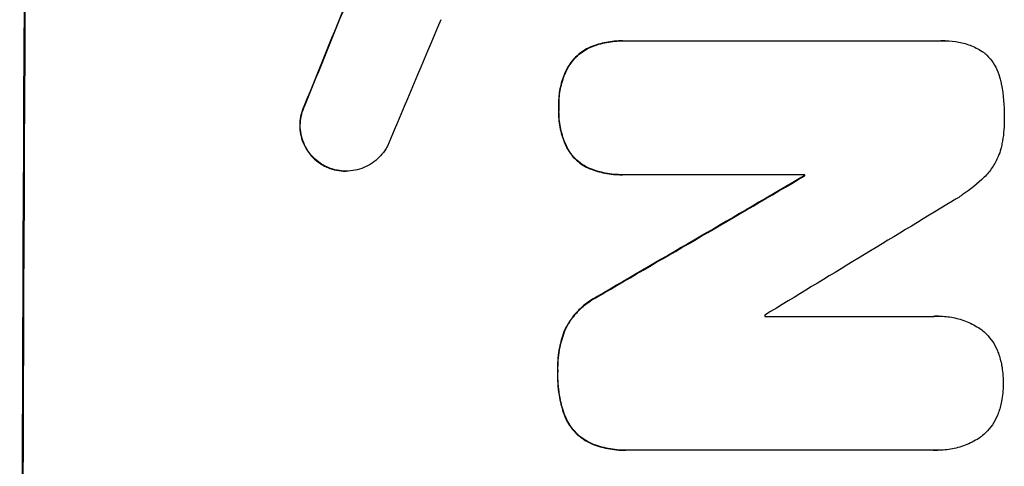
# Model space of a CAD drawing. Units: millimetres. Extents: x -3778 to 3681, y -1881 to 2963.
# Drawn here: x 1674 to 1769, y 604 to 647 of the extents above; entities that cross this region are included whole.
import ezdxf

# ---------------------------------------------------------------- set-up
doc = ezdxf.new("R2010")
doc.units = ezdxf.units.MM
doc.header["$LTSCALE"] = 20
doc.layers.add('2d', color=230, linetype='Continuous')

msp = doc.modelspace()

# ---------------------------------------------------------------- linework, layer by layer
at = {"layer": '2d'}
for p, q in [((1732.449, 645.073), (1732.502, 645.073)), ((1732.771, 645.069), (1763.349, 645.069)), ((1763.719, 645.083), (1763.772, 645.083)), ((1729.409, 644.488), (1729.461, 644.488)), ((1727.149, 642.507), (1727.202, 642.507)), ((1701.666, 638.867), (1701.719, 638.867)), ((1726.268, 638.601), (1726.32, 638.601)), ((1727.112, 634.626), (1727.165, 634.626)), ((1703.61, 632.945), (1703.663, 632.945)), ((1705.633, 632.463), (1705.686, 632.463)), ((1729.353, 632.669), (1729.406, 632.669)), ((1732.395, 632.11), (1732.447, 632.11)), ((1750.119, 632.114), (1732.71, 632.114)), ((1750.066, 632.003), (1750.118, 632.003)), ((1730.013, 620.309), (1730.065, 620.309)), ((1746.235, 618.398), (1762.651, 618.398)), ((1763.085, 618.415), (1763.137, 618.415)), ((1726.826, 616.998), (1726.879, 616.998)), ((1726.164, 613.069), (1726.217, 613.069)), ((1726.799, 608.903), (1726.851, 608.903)), ((1729.415, 606.083), (1729.468, 606.083)), ((1732.73, 605.438), (1732.782, 605.438)), ((1762.607, 605.443), (1733.076, 605.443)), ((1762.956, 605.432), (1763.009, 605.432))]:
    msp.add_line(p, q, dxfattribs=at)
at = {"layer": '2d', "extrusion": (0, 0, -1)}
for centre, major_axis, ratio, start_param, end_param in [((1731.816, 541), (0, 1100), 0.052336, 4.575914, 4.848864), ((1719.728, 541), (441.069, 1097.82), 0.045077, -1.499655, -1.490192), ((1651.709, 541), (1879.144, 1097.715), 0.013322, -1.521305, -1.510622), ((1807.385, 541), (0, 1098.001), 0.052336, -1.48782, -1.487719)]:
    msp.add_ellipse(centre, major_axis=major_axis, ratio=ratio, start_param=start_param, end_param=end_param, dxfattribs=at)
at = {"layer": '2d'}
for centre, major_axis, ratio, start_param, end_param in [((1731.816, 541), (0, 1099), 0.052336, 1.434197, 1.707396), ((1719.728, 541), (441.471, 1098.82), 0.045077, 1.490283, 1.499736), ((1727.737, 541), (459.478, 1097.809), 0.04455, 1.492641, 1.503831), ((1651.709, 541), (1880.856, 1098.714), 0.013322, 1.510698, 1.521371), ((1807.385, 541), (0, 1099.002), 0.052336, 1.487795, 1.487896), ((1676.181, 541), (1805.114, 1097.703), 0.014136, 1.513291, 1.523383), ((1803.557, 541), (0, 1098), 0.052336, 1.50014, 1.500248)]:
    msp.add_ellipse(centre, major_axis=major_axis, ratio=ratio, start_param=start_param, end_param=end_param, dxfattribs=at)
for points, knots in [([(1732.449, 645.073), (1731.935, 645.073), (1731.402, 645.024), (1730.377, 644.823), (1729.884, 644.678), (1729.409, 644.488)], [24.767517, 24.767517, 24.767517, 24.767517, 26.31394, 26.31394, 27.760055, 27.760055, 27.760055, 27.760055]), ([(1729.461, 644.488), (1729.936, 644.678), (1730.43, 644.823), (1731.455, 645.024), (1731.987, 645.073), (1732.591, 645.073), (1732.681, 645.072), (1732.771, 645.069)], [21.775065, 21.775065, 21.775065, 21.775065, 23.221179, 23.221179, 24.767605, 24.767605, 25.035328, 25.035328, 25.035328, 25.035328]), ([(1763.349, 645.069), (1763.491, 645.078), (1763.632, 645.083), (1764.184, 645.083), (1764.61, 645.043), (1765.456, 644.877), (1765.877, 644.75), (1766.683, 644.415), (1767.069, 644.206), (1767.469, 643.936), (1767.511, 643.906), (1767.553, 643.877)], [19.405851, 19.405851, 19.405851, 19.405851, 19.825526, 19.825526, 21.063308, 21.063308, 22.30109, 22.30109, 23.538871, 23.538871, 23.687934, 23.687934, 23.687934, 23.687934]), ([(1729.409, 644.488), (1729.408, 644.488), (1729.407, 644.488), (1729.12, 644.369), (1728.846, 644.221), (1728.338, 643.881), (1728.105, 643.687), (1727.691, 643.275), (1727.497, 643.042), (1727.264, 642.697), (1727.205, 642.603), (1727.149, 642.507)], [15.764256, 15.764256, 15.764256, 15.764256, 15.766842, 15.766842, 16.641903, 16.641903, 17.516963, 17.516963, 18.394137, 18.394137, 18.71004, 18.71004, 18.71004, 18.71004]), ([(1727.202, 642.507), (1727.257, 642.603), (1727.316, 642.697), (1727.549, 643.042), (1727.744, 643.275), (1728.157, 643.687), (1728.39, 643.881), (1728.898, 644.221), (1729.173, 644.369), (1729.459, 644.488), (1729.46, 644.488), (1729.461, 644.488)], [9.323445, 9.323445, 9.323445, 9.323445, 9.639348, 9.639348, 10.516527, 10.516527, 11.391589, 11.391589, 12.266651, 12.266651, 12.269239, 12.269239, 12.269239, 12.269239]), ([(1767.553, 643.877), (1767.626, 643.812), (1767.695, 643.745), (1767.983, 643.456), (1768.189, 643.206), (1768.551, 642.662), (1768.708, 642.368), (1768.959, 641.754), (1769.053, 641.435), (1769.125, 641.059), (1769.134, 641.005), (1769.143, 640.95)], [18.507657, 18.507657, 18.507657, 18.507657, 18.7951, 18.7951, 19.736285, 19.736285, 20.677469, 20.677469, 21.618654, 21.618654, 21.777593, 21.777593, 21.777593, 21.777593]), ([(1727.149, 642.507), (1727.038, 642.298), (1726.936, 642.084), (1726.651, 641.402), (1726.504, 640.919), (1726.309, 639.948), (1726.262, 639.459), (1726.259, 638.86), (1726.262, 638.73), (1726.268, 638.601)], [30.568525, 30.568525, 30.568525, 30.568525, 31.238676, 31.238676, 32.660592, 32.660592, 34.082507, 34.082507, 34.467656, 34.467656, 34.467656, 34.467656]), ([(1726.32, 638.601), (1726.314, 638.73), (1726.312, 638.86), (1726.314, 639.459), (1726.362, 639.948), (1726.556, 640.919), (1726.704, 641.402), (1726.989, 642.084), (1727.091, 642.298), (1727.202, 642.507)], [10.973728, 10.973728, 10.973728, 10.973728, 11.358879, 11.358879, 12.780803, 12.780803, 14.202727, 14.202727, 14.872884, 14.872884, 14.872884, 14.872884]), ([(1769.143, 640.95), (1769.15, 640.91), (1769.158, 640.87), (1769.359, 639.817), (1769.448, 638.8), (1769.443, 637.731), (1769.442, 637.646), (1769.441, 637.561)], [67.958733, 67.958733, 67.958733, 67.958733, 68.076278, 68.076278, 71.040353, 71.040353, 71.295202, 71.295202, 71.295202, 71.295202]), ([(1701.666, 638.867), (1701.621, 638.777), (1701.579, 638.685), (1701.426, 638.32), (1701.34, 638.036), (1701.226, 637.464), (1701.198, 637.177), (1701.195, 636.621), (1701.22, 636.334), (1701.329, 635.762), (1701.413, 635.478), (1701.636, 634.933), (1701.776, 634.671), (1702.098, 634.187), (1702.282, 633.965), (1702.673, 633.572), (1702.893, 633.387), (1703.286, 633.122), (1703.445, 633.029), (1703.61, 632.945)], [18.095922, 18.095922, 18.095922, 18.095922, 18.380393, 18.380393, 19.216938, 19.216938, 20.053484, 20.053484, 20.889877, 20.889877, 21.72627, 21.72627, 22.562662, 22.562662, 23.399055, 23.399055, 24.233617, 24.233617, 24.759384, 24.759384, 24.759384, 24.759384]), ([(1703.663, 632.945), (1703.498, 633.028), (1703.339, 633.122), (1702.948, 633.386), (1702.727, 633.57), (1702.336, 633.963), (1702.152, 634.185), (1701.829, 634.669), (1701.69, 634.931), (1701.466, 635.477), (1701.382, 635.761), (1701.273, 636.333), (1701.248, 636.621), (1701.25, 637.177), (1701.278, 637.465), (1701.393, 638.037), (1701.479, 638.321), (1701.632, 638.687), (1701.674, 638.777), (1701.719, 638.867)], [1.977804, 1.977804, 1.977804, 1.977804, 2.501294, 2.501294, 3.335059, 3.335059, 4.172254, 4.172254, 5.00945, 5.00945, 5.846645, 5.846645, 6.683841, 6.683841, 7.521267, 7.521267, 8.358694, 8.358694, 8.641542, 8.641542, 8.641542, 8.641542]), ([(1726.268, 638.601), (1726.262, 638.48), (1726.259, 638.359), (1726.256, 637.743), (1726.301, 637.228), (1726.497, 636.204), (1726.647, 635.694), (1726.928, 635.009), (1727.016, 634.815), (1727.112, 634.626)], [35.54138, 35.54138, 35.54138, 35.54138, 35.900479, 35.900479, 37.399136, 37.399136, 38.897794, 38.897794, 39.501956, 39.501956, 39.501956, 39.501956]), ([(1727.165, 634.626), (1727.069, 634.815), (1726.98, 635.009), (1726.7, 635.694), (1726.549, 636.204), (1726.353, 637.228), (1726.308, 637.743), (1726.311, 638.359), (1726.314, 638.48), (1726.32, 638.601)], [8.363169, 8.363169, 8.363169, 8.363169, 8.967332, 8.967332, 10.466, 10.466, 11.964668, 11.964668, 12.323769, 12.323769, 12.323769, 12.323769]), ([(1769.441, 637.561), (1769.442, 637.468), (1769.443, 637.375), (1769.439, 636.567), (1769.368, 635.828), (1769.188, 634.931), (1769.153, 634.77), (1769.113, 634.609)], [51.352738, 51.352738, 51.352738, 51.352738, 51.631235, 51.631235, 53.784301, 53.784301, 54.256045, 54.256045, 54.256045, 54.256045]), ([(1709.685, 634.884), (1709.607, 634.736), (1709.521, 634.592), (1709.262, 634.209), (1709.073, 633.983), (1708.672, 633.583), (1708.446, 633.395), (1707.953, 633.064), (1707.687, 632.921), (1707.132, 632.691), (1706.842, 632.604), (1706.261, 632.49), (1705.968, 632.463), (1705.686, 632.463), (1705.403, 632.463), (1705.111, 632.49), (1704.531, 632.604), (1704.243, 632.691), (1703.863, 632.848), (1703.762, 632.895), (1703.663, 632.945)], [-4.722654, -4.722654, -4.722654, -4.722654, -4.247569, -4.247569, -3.39656, -3.39656, -2.54742, -2.54742, -1.69828, -1.69828, -0.84914, -0.84914, 0, 0, 0, 0.848327, 0.848327, 1.696655, 1.696655, 2.012349, 2.012349, 2.012349, 2.012349]), ([(1727.112, 634.626), (1727.167, 634.53), (1727.224, 634.437), (1727.45, 634.099), (1727.637, 633.872), (1728.037, 633.47), (1728.263, 633.282), (1728.755, 632.95), (1729.021, 632.806), (1729.317, 632.683), (1729.335, 632.676), (1729.353, 632.669)], [22.762149, 22.762149, 22.762149, 22.762149, 23.075182, 23.075182, 23.931294, 23.931294, 24.783909, 24.783909, 25.636523, 25.636523, 25.69213, 25.69213, 25.69213, 25.69213]), ([(1729.406, 632.669), (1729.388, 632.676), (1729.37, 632.683), (1729.074, 632.806), (1728.808, 632.95), (1728.316, 633.282), (1728.09, 633.47), (1727.69, 633.872), (1727.502, 634.099), (1727.277, 634.437), (1727.219, 634.53), (1727.165, 634.626)], [1.649623, 1.649623, 1.649623, 1.649623, 1.705229, 1.705229, 2.557843, 2.557843, 3.410457, 3.410457, 4.266576, 4.266576, 4.579612, 4.579612, 4.579612, 4.579612]), ([(1769.113, 634.609), (1769.045, 634.365), (1768.961, 634.123), (1768.703, 633.507), (1768.505, 633.142), (1768.048, 632.467), (1767.789, 632.156), (1767.508, 631.876), (1767.503, 631.871), (1767.498, 631.866)], [29.593363, 29.593363, 29.593363, 29.593363, 30.31492, 30.31492, 31.48288, 31.48288, 32.65084, 32.65084, 32.673431, 32.673431, 32.673431, 32.673431]), ([(1703.61, 632.945), (1703.709, 632.895), (1703.81, 632.849), (1704.189, 632.691), (1704.477, 632.604), (1705.058, 632.49), (1705.35, 632.463), (1705.633, 632.463)], [-2.012466, -2.012466, -2.012466, -2.012466, -1.698278, -1.698278, -0.849139, -0.849139, 0, 0, 0, 0]), ([(1729.353, 632.669), (1729.807, 632.496), (1730.274, 632.363), (1731.298, 632.162), (1731.856, 632.11), (1732.395, 632.11)], [-2.994112, -2.994112, -2.994112, -2.994112, -1.619709, -1.619709, 0, 0, 0, 0]), ([(1732.71, 632.114), (1732.622, 632.111), (1732.534, 632.11), (1732.447, 632.11), (1731.908, 632.11), (1731.351, 632.162), (1730.327, 632.363), (1729.859, 632.496), (1729.406, 632.669)], [-0.262091, -0.262091, -0.262091, -0.262091, 0, 0, 0, 1.619711, 1.619711, 2.994114, 2.994114, 2.994114, 2.994114]), ([(1767.498, 631.866), (1766.862, 631.247), (1766.151, 630.666), (1765.075, 629.944), (1764.76, 629.749), (1764.436, 629.565)], [79.341184, 79.341184, 79.341184, 79.341184, 81.992971, 81.992971, 83.048528, 83.048528, 83.048528, 83.048528]), ([(1730.013, 620.309), (1729.757, 620.179), (1729.511, 620.035), (1728.897, 619.623), (1728.549, 619.334), (1727.931, 618.719), (1727.641, 618.371), (1727.174, 617.679), (1726.986, 617.345), (1726.826, 616.998)], [24.036707, 24.036707, 24.036707, 24.036707, 24.845861, 24.845861, 26.152206, 26.152206, 27.46195, 27.46195, 28.542311, 28.542311, 28.542311, 28.542311]), ([(1726.879, 616.998), (1727.038, 617.345), (1727.226, 617.678), (1727.692, 618.368), (1727.982, 618.717), (1728.599, 619.332), (1728.947, 619.621), (1729.562, 620.034), (1729.809, 620.179), (1730.065, 620.309)], [13.311258, 13.311258, 13.311258, 13.311258, 14.389239, 14.389239, 15.698156, 15.698156, 17.005334, 17.005334, 17.816864, 17.816864, 17.816864, 17.816864]), ([(1762.651, 618.398), (1762.815, 618.409), (1762.977, 618.415), (1763.582, 618.415), (1764.041, 618.372), (1764.955, 618.193), (1765.409, 618.056), (1766.28, 617.694), (1766.697, 617.469), (1767.143, 617.169), (1767.202, 617.127), (1767.261, 617.085)], [20.907876, 20.907876, 20.907876, 20.907876, 21.389674, 21.389674, 22.725033, 22.725033, 24.060391, 24.060391, 25.395749, 25.395749, 25.604514, 25.604514, 25.604514, 25.604514]), ([(1726.826, 616.998), (1726.621, 616.464), (1726.462, 615.913), (1726.223, 614.714), (1726.161, 614.064), (1726.158, 613.314), (1726.16, 613.192), (1726.164, 613.069)], [41.76408, 41.76408, 41.76408, 41.76408, 43.381523, 43.381523, 45.270419, 45.270419, 45.635991, 45.635991, 45.635991, 45.635991]), ([(1726.217, 613.069), (1726.213, 613.192), (1726.211, 613.314), (1726.214, 614.064), (1726.276, 614.713), (1726.515, 615.913), (1726.674, 616.464), (1726.879, 616.998)], [14.722004, 14.722004, 14.722004, 14.722004, 15.087574, 15.087574, 16.975254, 16.975254, 18.593787, 18.593787, 18.593787, 18.593787]), ([(1767.261, 617.085), (1767.42, 616.959), (1767.57, 616.825), (1767.93, 616.463), (1768.138, 616.211), (1768.505, 615.663), (1768.663, 615.366), (1768.822, 614.979), (1768.852, 614.9), (1768.879, 614.821)], [18.343228, 18.343228, 18.343228, 18.343228, 18.933984, 18.933984, 19.881462, 19.881462, 20.82894, 20.82894, 21.067482, 21.067482, 21.067482, 21.067482]), ([(1768.879, 614.821), (1769.011, 614.441), (1769.115, 614.053), (1769.293, 613.125), (1769.341, 612.585), (1769.34, 612.012), (1769.339, 611.963), (1769.338, 611.913)], [34.965334, 34.965334, 34.965334, 34.965334, 36.104394, 36.104394, 37.676306, 37.676306, 37.824653, 37.824653, 37.824653, 37.824653]), ([(1726.164, 613.069), (1726.16, 612.944), (1726.157, 612.82), (1726.155, 611.987), (1726.22, 611.252), (1726.465, 609.976), (1726.612, 609.433), (1726.799, 608.903)], [50.839997, 50.839997, 50.839997, 50.839997, 51.210254, 51.210254, 53.345866, 53.345866, 54.939125, 54.939125, 54.939125, 54.939125]), ([(1726.851, 608.903), (1726.664, 609.433), (1726.518, 609.977), (1726.272, 611.253), (1726.207, 611.987), (1726.21, 612.82), (1726.212, 612.944), (1726.217, 613.069)], [13.338054, 13.338054, 13.338054, 13.338054, 14.932215, 14.932215, 17.066831, 17.066831, 17.437087, 17.437087, 17.437087, 17.437087]), ([(1769.338, 611.913), (1769.338, 611.867), (1769.339, 611.821), (1769.337, 611.252), (1769.285, 610.711), (1769.1, 609.783), (1768.994, 609.395), (1768.86, 609.015)], [37.586507, 37.586507, 37.586507, 37.586507, 37.724017, 37.724017, 39.297304, 39.297304, 40.435727, 40.435727, 40.435727, 40.435727]), ([(1726.799, 608.903), (1726.823, 608.836), (1726.848, 608.769), (1727, 608.399), (1727.156, 608.108), (1727.516, 607.569), (1727.72, 607.321), (1728.157, 606.883), (1728.403, 606.678), (1728.905, 606.339), (1729.155, 606.2), (1729.415, 606.083)], [23.988393, 23.988393, 23.988393, 23.988393, 24.190058, 24.190058, 25.120866, 25.120866, 26.051674, 26.051674, 26.981418, 26.981418, 27.789535, 27.789535, 27.789535, 27.789535]), ([(1729.468, 606.083), (1729.208, 606.2), (1728.958, 606.338), (1728.457, 606.677), (1728.21, 606.882), (1727.774, 607.32), (1727.569, 607.568), (1727.209, 608.107), (1727.053, 608.398), (1726.901, 608.769), (1726.875, 608.835), (1726.851, 608.903)], [1.981056, 1.981056, 1.981056, 1.981056, 2.78787, 2.78787, 3.717159, 3.717159, 4.648425, 4.648425, 5.57969, 5.57969, 5.782216, 5.782216, 5.782216, 5.782216]), ([(1768.86, 609.015), (1768.833, 608.942), (1768.805, 608.869), (1768.644, 608.484), (1768.482, 608.184), (1768.107, 607.629), (1767.895, 607.375), (1767.532, 607.012), (1767.383, 606.88), (1767.226, 606.756)], [24.67174, 24.67174, 24.67174, 24.67174, 24.892582, 24.892582, 25.850855, 25.850855, 26.809129, 26.809129, 27.391418, 27.391418, 27.391418, 27.391418]), ([(1767.226, 606.756), (1767.193, 606.733), (1767.161, 606.711), (1766.725, 606.418), (1766.288, 606.183), (1765.379, 605.806), (1764.904, 605.663), (1763.951, 605.476), (1763.472, 605.432), (1763.009, 605.432), (1762.876, 605.432), (1762.742, 605.436), (1762.607, 605.443)], [-4.287809, -4.287809, -4.287809, -4.287809, -4.174676, -4.174676, -2.783117, -2.783117, -1.391559, -1.391559, 0, 0, 0, 0.39844, 0.39844, 0.39844, 0.39844]), ([(1729.415, 606.083), (1729.938, 605.872), (1730.481, 605.711), (1731.599, 605.491), (1732.174, 605.438), (1732.73, 605.438)], [-3.267007, -3.267007, -3.267007, -3.267007, -1.670616, -1.670616, 0, 0, 0, 0]), ([(1733.076, 605.443), (1732.977, 605.44), (1732.879, 605.438), (1732.782, 605.438), (1732.226, 605.438), (1731.652, 605.491), (1730.534, 605.711), (1729.99, 605.872), (1729.468, 606.083)], [-0.292179, -0.292179, -0.292179, -0.292179, 0, 0, 0, 1.669759, 1.669759, 3.266904, 3.266904, 3.266904, 3.266904])]:
    msp.add_open_spline(points, degree=3, knots=knots, dxfattribs=at)
for points in [[(1763.719, 645.083), (1763.58, 645.083), (1763.438, 645.078), (1763.296, 645.069)], [(1763.085, 618.415), (1762.925, 618.415), (1762.762, 618.409), (1762.599, 618.398)], [(1762.555, 605.443), (1762.69, 605.436), (1762.824, 605.432), (1762.956, 605.432)]]:
    msp.add_open_spline(points, degree=3, dxfattribs=at)

doc.saveas('drawing.dxf')
